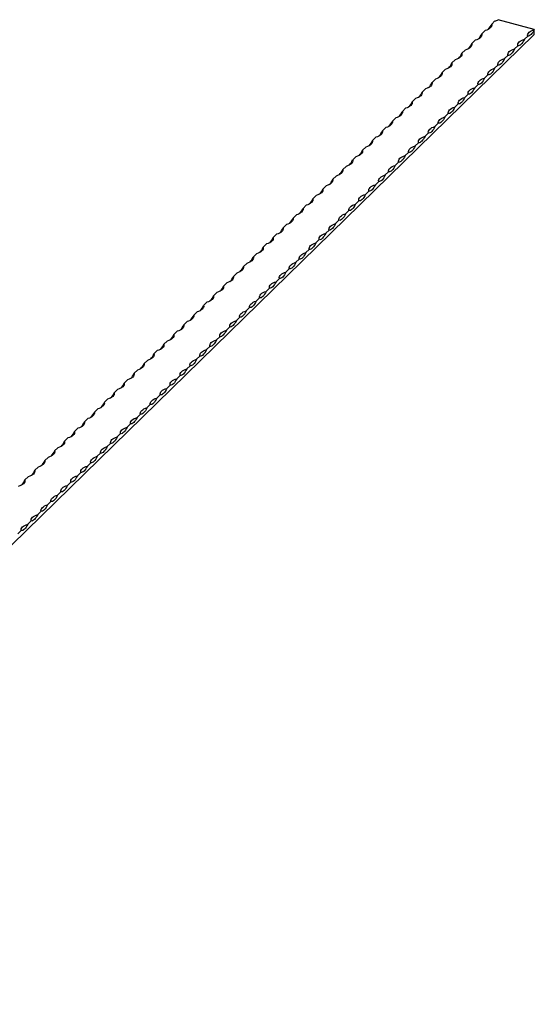
# Model space of a CAD drawing. Units: millimetres. Extents: x 250 to 14600, y 250 to 10250.
# Drawn here: x 11976 to 12702, y 2896 to 4283 of the extents above; entities that cross this region are included whole.
import ezdxf

# ---------------------------------------------------------------- set-up
doc = ezdxf.new("R2010")
doc.units = ezdxf.units.MM
doc.header["$LTSCALE"] = 50

msp = doc.modelspace()

# ---------------------------------------------------------------- linework, layer by layer
at = {"color": 7, "linetype": 'Continuous', "lineweight": 25}
for p, q in [((12646.3, 4281.6), (12641.7, 4277)), ((12701.7, 4269.4), (12650.7, 4283.3)), ((12701.7, 4262.6), (11301.7, 2896.1)), ((12632.3, 4267.9), (12627.7, 4263.4)), ((12692.4, 4260.3), (12687.7, 4255.8)), ((12701.7, 4262.6), (12701.7, 4269.4)), ((12618.3, 4254.3), (12613.7, 4249.7)), ((12678.4, 4246.7), (12673.7, 4242.1)), ((12604.3, 4240.6), (12599.7, 4236)), ((12664.4, 4233), (12659.7, 4228.5)), ((12590.3, 4226.9), (12585.7, 4222.4)), ((12650.4, 4219.3), (12645.7, 4214.8)), ((12576.3, 4213.3), (12571.7, 4208.7)), ((12636.4, 4205.7), (12631.7, 4201.1)), ((12562.3, 4199.6), (12557.7, 4195)), ((12622.4, 4192), (12617.7, 4187.5)), ((12548.3, 4185.9), (12543.7, 4181.4)), ((12608.4, 4178.3), (12603.7, 4173.8)), ((12534.3, 4172.3), (12529.7, 4167.7)), ((12594.4, 4164.7), (12589.7, 4160.1)), ((12520.3, 4158.6), (12515.7, 4154)), ((12580.4, 4151), (12575.7, 4146.5)), ((12506.3, 4144.9), (12501.7, 4140.4)), ((12566.4, 4137.3), (12561.7, 4132.8)), ((12492.3, 4131.3), (12487.7, 4126.7)), ((12552.4, 4123.7), (12547.7, 4119.1)), ((12478.3, 4117.6), (12473.7, 4113.1)), ((12538.4, 4110), (12533.7, 4105.5)), ((12464.3, 4103.9), (12459.7, 4099.4)), ((12524.4, 4096.4), (12519.7, 4091.8)), ((12450.3, 4090.3), (12445.7, 4085.7)), ((12510.4, 4082.7), (12505.7, 4078.1)), ((12436.3, 4076.6), (12431.7, 4072.1)), ((12496.4, 4069), (12491.7, 4064.5)), ((12422.3, 4062.9), (12417.7, 4058.4)), ((12482.4, 4055.4), (12477.7, 4050.8)), ((12408.3, 4049.3), (12403.7, 4044.7)), ((12468.4, 4041.7), (12463.7, 4037.1)), ((12394.3, 4035.6), (12389.7, 4031.1)), ((12454.4, 4028), (12449.7, 4023.5)), ((12380.3, 4022), (12375.7, 4017.4)), ((12440.4, 4014.4), (12435.7, 4009.8)), ((12366.3, 4008.3), (12361.7, 4003.7)), ((12426.4, 4000.7), (12421.7, 3996.1)), ((12352.3, 3994.6), (12347.7, 3990.1)), ((12412.4, 3987), (12407.7, 3982.5)), ((12338.3, 3981), (12333.7, 3976.4)), ((12398.4, 3973.4), (12393.7, 3968.8)), ((12324.3, 3967.3), (12319.7, 3962.7)), ((12384.4, 3959.7), (12379.7, 3955.1)), ((12296.3, 3940), (12291.7, 3935.4)), ((12310.3, 3953.6), (12305.7, 3949.1)), ((12370.4, 3946), (12365.7, 3941.5)), ((12282.3, 3926.3), (12277.7, 3921.7)), ((12356.4, 3932.4), (12351.7, 3927.8)), ((12268.3, 3912.6), (12263.7, 3908.1)), ((12342.4, 3918.7), (12337.7, 3914.2)), ((12254.3, 3899), (12249.7, 3894.4)), ((12328.4, 3905), (12323.7, 3900.5)), ((12240.3, 3885.3), (12235.6, 3880.7)), ((12314.4, 3891.4), (12309.7, 3886.8)), ((12226.3, 3871.6), (12221.6, 3867.1)), ((12300.4, 3877.7), (12295.7, 3873.2)), ((12212.3, 3858), (12207.6, 3853.4)), ((12286.4, 3864), (12281.7, 3859.5)), ((12198.3, 3844.3), (12193.6, 3839.7)), ((12272.4, 3850.4), (12267.7, 3845.8)), ((12184.3, 3830.6), (12179.6, 3826.1)), ((12258.4, 3836.7), (12253.7, 3832.2)), ((12170.3, 3817), (12165.6, 3812.4)), ((12244.4, 3823), (12239.7, 3818.5)), ((12156.3, 3803.3), (12151.6, 3798.8)), ((12230.4, 3809.4), (12225.7, 3804.8)), ((12142.3, 3789.6), (12137.6, 3785.1)), ((12216.4, 3795.7), (12211.7, 3791.2)), ((12128.3, 3776), (12123.6, 3771.4)), ((12202.4, 3782.1), (12197.7, 3777.5)), ((12114.3, 3762.3), (12109.6, 3757.8)), ((12188.4, 3768.4), (12183.7, 3763.8)), ((12100.3, 3748.6), (12095.6, 3744.1)), ((12174.4, 3754.7), (12169.7, 3750.2)), ((12086.3, 3735), (12081.6, 3730.4)), ((12160.4, 3741.1), (12155.7, 3736.5)), ((12072.3, 3721.3), (12067.6, 3716.8)), ((12146.4, 3727.4), (12141.7, 3722.8)), ((12058.3, 3707.7), (12053.6, 3703.1)), ((12132.4, 3713.7), (12127.7, 3709.2)), ((12044.3, 3694), (12039.6, 3689.4)), ((12118.4, 3700.1), (12113.7, 3695.5)), ((12030.3, 3680.3), (12025.6, 3675.8)), ((12104.4, 3686.4), (12099.7, 3681.8)), ((12016.3, 3666.7), (12011.6, 3662.1)), ((12090.4, 3672.7), (12085.7, 3668.2)), ((12002.3, 3653), (11997.6, 3648.4)), ((12076.4, 3659.1), (12071.7, 3654.5)), ((11988.3, 3639.3), (11983.6, 3634.8)), ((12062.4, 3645.4), (12057.7, 3640.8)), ((12048.4, 3631.7), (12043.7, 3627.2)), ((12034.4, 3618.1), (12029.7, 3613.5)), ((12020.4, 3604.4), (12015.7, 3599.8)), ((12006.4, 3590.7), (12001.7, 3586.2)), ((11992.4, 3577.1), (11987.7, 3572.5)), ((11978.4, 3563.4), (11973.7, 3558.9))]:
    msp.add_line(p, q, dxfattribs=at)
at = {"color": 7, "linetype": 'Continuous', "lineweight": 25, "flags": 128}
for points in [[(12641.7, 4277), (12641.7, 4275.7), (12641.4, 4274.3), (12640.7, 4273), (12639.7, 4271.8), (12638.3, 4270.6), (12636.5, 4269.6), (12634.6, 4268.7), (12632.3, 4267.9)], [(12627.7, 4263.4), (12627.7, 4262), (12627.4, 4260.7), (12626.7, 4259.3), (12625.7, 4258.1), (12624.3, 4256.9), (12622.5, 4255.9), (12620.6, 4255), (12618.3, 4254.3)], [(12692.4, 4260.3), (12692.3, 4261.7), (12692.7, 4263.1), (12693.4, 4264.4), (12694.4, 4265.6), (12695.8, 4266.8), (12697.5, 4267.8), (12699.5, 4268.7), (12701.7, 4269.4)], [(12701.7, 4269.4), (12700.7, 4267.3), (12699.5, 4265.4), (12698.3, 4263.7), (12697.1, 4262.3), (12695.8, 4261.3), (12694.6, 4260.6), (12693.5, 4260.3), (12692.4, 4260.3)], [(12613.7, 4249.7), (12613.7, 4248.3), (12613.4, 4247), (12612.7, 4245.7), (12611.7, 4244.4), (12610.3, 4243.3), (12608.5, 4242.2), (12606.6, 4241.3), (12604.3, 4240.6)], [(12678.4, 4246.7), (12678.3, 4248), (12678.7, 4249.4), (12679.4, 4250.7), (12680.4, 4251.9), (12681.8, 4253.1), (12683.5, 4254.1), (12685.5, 4255), (12687.7, 4255.8)], [(12687.7, 4255.8), (12686.7, 4253.6), (12685.5, 4251.7), (12684.3, 4250), (12683.1, 4248.7), (12681.8, 4247.6), (12680.6, 4246.9), (12679.5, 4246.6), (12678.4, 4246.7)], [(12599.7, 4236), (12599.7, 4234.7), (12599.4, 4233.3), (12598.7, 4232), (12597.7, 4230.8), (12596.3, 4229.6), (12594.5, 4228.6), (12592.6, 4227.7), (12590.3, 4226.9)], [(12664.4, 4233), (12664.3, 4234.4), (12664.7, 4235.7), (12665.4, 4237), (12666.4, 4238.3), (12667.8, 4239.4), (12669.5, 4240.5), (12671.5, 4241.4), (12673.7, 4242.1)], [(12673.7, 4242.1), (12672.7, 4240), (12671.5, 4238), (12670.3, 4236.4), (12669.1, 4235), (12667.8, 4234), (12666.6, 4233.3), (12665.5, 4233), (12664.4, 4233)], [(12585.7, 4222.4), (12585.7, 4221), (12585.4, 4219.7), (12584.7, 4218.3), (12583.7, 4217.1), (12582.3, 4215.9), (12580.5, 4214.9), (12578.6, 4214), (12576.3, 4213.3)], [(12650.4, 4219.3), (12650.3, 4220.7), (12650.7, 4222.1), (12651.4, 4223.4), (12652.4, 4224.6), (12653.8, 4225.8), (12655.5, 4226.8), (12657.5, 4227.7), (12659.7, 4228.5)], [(12659.7, 4228.5), (12658.7, 4226.3), (12657.5, 4224.4), (12656.3, 4222.7), (12655.1, 4221.3), (12653.8, 4220.3), (12652.6, 4219.6), (12651.5, 4219.3), (12650.4, 4219.3)], [(12571.7, 4208.7), (12571.7, 4207.3), (12571.4, 4206), (12570.7, 4204.7), (12569.7, 4203.4), (12568.3, 4202.3), (12566.5, 4201.2), (12564.6, 4200.3), (12562.3, 4199.6)], [(12636.4, 4205.7), (12636.3, 4207), (12636.7, 4208.4), (12637.4, 4209.7), (12638.4, 4211), (12639.8, 4212.1), (12641.5, 4213.1), (12643.5, 4214), (12645.7, 4214.8)], [(12645.7, 4214.8), (12644.7, 4212.6), (12643.5, 4210.7), (12642.3, 4209), (12641.1, 4207.7), (12639.8, 4206.6), (12638.6, 4205.9), (12637.5, 4205.6), (12636.4, 4205.7)], [(12557.7, 4195), (12557.7, 4193.7), (12557.4, 4192.3), (12556.7, 4191), (12555.7, 4189.8), (12554.3, 4188.6), (12552.5, 4187.6), (12550.6, 4186.7), (12548.3, 4185.9)], [(12622.4, 4192), (12622.3, 4193.4), (12622.7, 4194.7), (12623.4, 4196), (12624.4, 4197.3), (12625.8, 4198.4), (12627.5, 4199.5), (12629.5, 4200.4), (12631.7, 4201.1)], [(12631.7, 4201.1), (12630.7, 4199), (12629.5, 4197), (12628.3, 4195.4), (12627.1, 4194), (12625.8, 4193), (12624.6, 4192.3), (12623.5, 4192), (12622.4, 4192)], [(12543.7, 4181.4), (12543.7, 4180), (12543.4, 4178.7), (12542.7, 4177.4), (12541.7, 4176.1), (12540.3, 4174.9), (12538.5, 4173.9), (12536.6, 4173), (12534.3, 4172.3)], [(12608.4, 4178.3), (12608.3, 4179.7), (12608.7, 4181.1), (12609.4, 4182.4), (12610.4, 4183.6), (12611.8, 4184.8), (12613.5, 4185.8), (12615.5, 4186.7), (12617.7, 4187.5)], [(12617.7, 4187.5), (12616.7, 4185.3), (12615.5, 4183.4), (12614.3, 4181.7), (12613.1, 4180.3), (12611.8, 4179.3), (12610.6, 4178.6), (12609.5, 4178.3), (12608.4, 4178.3)], [(12529.7, 4167.7), (12529.7, 4166.4), (12529.4, 4165), (12528.7, 4163.7), (12527.7, 4162.4), (12526.3, 4161.3), (12524.5, 4160.2), (12522.6, 4159.3), (12520.3, 4158.6)], [(12594.4, 4164.7), (12594.3, 4166), (12594.7, 4167.4), (12595.4, 4168.7), (12596.4, 4170), (12597.8, 4171.1), (12599.5, 4172.2), (12601.5, 4173), (12603.7, 4173.8)], [(12603.7, 4173.8), (12602.7, 4171.6), (12601.5, 4169.7), (12600.3, 4168), (12599.1, 4166.7), (12597.8, 4165.6), (12596.6, 4164.9), (12595.5, 4164.6), (12594.4, 4164.7)], [(12515.7, 4154), (12515.7, 4152.7), (12515.4, 4151.3), (12514.7, 4150), (12513.7, 4148.8), (12512.3, 4147.6), (12510.5, 4146.6), (12508.6, 4145.7), (12506.3, 4144.9)], [(12580.4, 4151), (12580.3, 4152.4), (12580.7, 4153.7), (12581.4, 4155), (12582.4, 4156.3), (12583.8, 4157.4), (12585.5, 4158.5), (12587.5, 4159.4), (12589.7, 4160.1)], [(12589.7, 4160.1), (12588.7, 4158), (12587.5, 4156), (12586.3, 4154.4), (12585.1, 4153), (12583.8, 4152), (12582.6, 4151.3), (12581.5, 4151), (12580.4, 4151)], [(12501.7, 4140.4), (12501.7, 4139), (12501.4, 4137.7), (12500.7, 4136.4), (12499.7, 4135.1), (12498.3, 4134), (12496.5, 4132.9), (12494.6, 4132), (12492.3, 4131.3)], [(12566.4, 4137.3), (12566.3, 4138.7), (12566.7, 4140.1), (12567.4, 4141.4), (12568.4, 4142.6), (12569.8, 4143.8), (12571.5, 4144.8), (12573.5, 4145.7), (12575.7, 4146.5)], [(12575.7, 4146.5), (12574.7, 4144.3), (12573.5, 4142.4), (12572.3, 4140.7), (12571.1, 4139.3), (12569.8, 4138.3), (12568.6, 4137.6), (12567.5, 4137.3), (12566.4, 4137.3)], [(12487.7, 4126.7), (12487.7, 4125.4), (12487.4, 4124), (12486.7, 4122.7), (12485.7, 4121.4), (12484.2, 4120.3), (12482.5, 4119.2), (12480.6, 4118.3), (12478.3, 4117.6)], [(12552.4, 4123.7), (12552.3, 4125), (12552.7, 4126.4), (12553.4, 4127.7), (12554.4, 4129), (12555.8, 4130.1), (12557.5, 4131.2), (12559.5, 4132.1), (12561.7, 4132.8)], [(12561.7, 4132.8), (12560.7, 4130.6), (12559.5, 4128.7), (12558.3, 4127), (12557.1, 4125.7), (12555.8, 4124.6), (12554.6, 4123.9), (12553.5, 4123.6), (12552.4, 4123.7)], [(12473.7, 4113.1), (12473.7, 4111.7), (12473.4, 4110.3), (12472.7, 4109), (12471.7, 4107.8), (12470.2, 4106.6), (12468.5, 4105.6), (12466.5, 4104.7), (12464.3, 4103.9)], [(12538.4, 4110), (12538.3, 4111.4), (12538.7, 4112.7), (12539.3, 4114), (12540.4, 4115.3), (12541.8, 4116.5), (12543.5, 4117.5), (12545.5, 4118.4), (12547.7, 4119.1)], [(12547.7, 4119.1), (12546.7, 4117), (12545.5, 4115), (12544.3, 4113.4), (12543.1, 4112), (12541.8, 4111), (12540.6, 4110.3), (12539.5, 4110), (12538.4, 4110)], [(12459.7, 4099.4), (12459.7, 4098), (12459.4, 4096.7), (12458.7, 4095.4), (12457.6, 4094.1), (12456.2, 4093), (12454.5, 4091.9), (12452.5, 4091), (12450.3, 4090.3)], [(12524.4, 4096.4), (12524.3, 4097.7), (12524.7, 4099.1), (12525.3, 4100.4), (12526.4, 4101.6), (12527.8, 4102.8), (12529.5, 4103.8), (12531.5, 4104.7), (12533.7, 4105.5)], [(12533.7, 4105.5), (12532.7, 4103.3), (12531.5, 4101.4), (12530.3, 4099.7), (12529.1, 4098.3), (12527.8, 4097.3), (12526.6, 4096.6), (12525.5, 4096.3), (12524.4, 4096.4)], [(12445.7, 4085.7), (12445.7, 4084.4), (12445.4, 4083), (12444.7, 4081.7), (12443.6, 4080.4), (12442.2, 4079.3), (12440.5, 4078.3), (12438.5, 4077.4), (12436.3, 4076.6)], [(12510.4, 4082.7), (12510.3, 4084.1), (12510.6, 4085.4), (12511.3, 4086.7), (12512.4, 4088), (12513.8, 4089.1), (12515.5, 4090.2), (12517.5, 4091.1), (12519.7, 4091.8)], [(12519.7, 4091.8), (12518.7, 4089.6), (12517.5, 4087.7), (12516.3, 4086), (12515.1, 4084.7), (12513.8, 4083.6), (12512.6, 4083), (12511.5, 4082.6), (12510.4, 4082.7)], [(12431.7, 4072.1), (12431.7, 4070.7), (12431.4, 4069.3), (12430.7, 4068), (12429.6, 4066.8), (12428.2, 4065.6), (12426.5, 4064.6), (12424.5, 4063.7), (12422.3, 4062.9)], [(12496.4, 4069), (12496.3, 4070.4), (12496.6, 4071.7), (12497.3, 4073.1), (12498.4, 4074.3), (12499.8, 4075.5), (12501.5, 4076.5), (12503.5, 4077.4), (12505.7, 4078.1)], [(12505.7, 4078.1), (12504.7, 4076), (12503.5, 4074), (12502.3, 4072.4), (12501.1, 4071), (12499.8, 4070), (12498.6, 4069.3), (12497.5, 4069), (12496.4, 4069)], [(12417.7, 4058.4), (12417.7, 4057), (12417.4, 4055.7), (12416.7, 4054.4), (12415.6, 4053.1), (12414.2, 4052), (12412.5, 4050.9), (12410.5, 4050), (12408.3, 4049.3)], [(12468.4, 4041.7), (12468.3, 4043.1), (12468.6, 4044.4), (12469.3, 4045.7), (12470.4, 4047), (12471.8, 4048.1), (12473.5, 4049.2), (12475.5, 4050.1), (12477.7, 4050.8)], [(12477.7, 4050.8), (12476.6, 4048.6), (12475.5, 4046.7), (12474.3, 4045), (12473.1, 4043.7), (12471.8, 4042.6), (12470.6, 4042), (12469.5, 4041.6), (12468.4, 4041.7)], [(12482.4, 4055.4), (12482.3, 4056.7), (12482.6, 4058.1), (12483.3, 4059.4), (12484.4, 4060.6), (12485.8, 4061.8), (12487.5, 4062.8), (12489.5, 4063.7), (12491.7, 4064.5)], [(12491.7, 4064.5), (12490.6, 4062.3), (12489.5, 4060.4), (12488.3, 4058.7), (12487.1, 4057.3), (12485.8, 4056.3), (12484.6, 4055.6), (12483.5, 4055.3), (12482.4, 4055.4)], [(12403.7, 4044.7), (12403.7, 4043.4), (12403.4, 4042), (12402.7, 4040.7), (12401.6, 4039.5), (12400.2, 4038.3), (12398.5, 4037.3), (12396.5, 4036.4), (12394.3, 4035.6)], [(12454.4, 4028), (12454.3, 4029.4), (12454.6, 4030.7), (12455.3, 4032.1), (12456.4, 4033.3), (12457.8, 4034.5), (12459.5, 4035.5), (12461.5, 4036.4), (12463.7, 4037.1)], [(12463.7, 4037.1), (12462.6, 4035), (12461.5, 4033), (12460.3, 4031.4), (12459.1, 4030), (12457.8, 4029), (12456.6, 4028.3), (12455.5, 4028), (12454.4, 4028)], [(12389.7, 4031.1), (12389.7, 4029.7), (12389.4, 4028.3), (12388.7, 4027), (12387.6, 4025.8), (12386.2, 4024.6), (12384.5, 4023.6), (12382.5, 4022.7), (12380.3, 4022)], [(12440.4, 4014.4), (12440.3, 4015.7), (12440.6, 4017.1), (12441.3, 4018.4), (12442.4, 4019.6), (12443.8, 4020.8), (12445.5, 4021.8), (12447.5, 4022.7), (12449.7, 4023.5)], [(12449.7, 4023.5), (12448.6, 4021.3), (12447.5, 4019.4), (12446.3, 4017.7), (12445.1, 4016.3), (12443.8, 4015.3), (12442.6, 4014.6), (12441.5, 4014.3), (12440.4, 4014.4)], [(12375.7, 4017.4), (12375.7, 4016), (12375.4, 4014.7), (12374.7, 4013.4), (12373.6, 4012.1), (12372.2, 4011), (12370.5, 4009.9), (12368.5, 4009), (12366.3, 4008.3)], [(12426.4, 4000.7), (12426.3, 4002.1), (12426.6, 4003.4), (12427.3, 4004.7), (12428.4, 4006), (12429.8, 4007.1), (12431.5, 4008.2), (12433.5, 4009.1), (12435.7, 4009.8)], [(12435.7, 4009.8), (12434.6, 4007.6), (12433.5, 4005.7), (12432.3, 4004), (12431.1, 4002.7), (12429.8, 4001.6), (12428.6, 4001), (12427.5, 4000.6), (12426.4, 4000.7)], [(12361.7, 4003.7), (12361.7, 4002.4), (12361.4, 4001), (12360.7, 3999.7), (12359.6, 3998.5), (12358.2, 3997.3), (12356.5, 3996.3), (12354.5, 3995.4), (12352.3, 3994.6)], [(12412.4, 3987), (12412.3, 3988.4), (12412.6, 3989.7), (12413.3, 3991.1), (12414.4, 3992.3), (12415.8, 3993.5), (12417.5, 3994.5), (12419.5, 3995.4), (12421.7, 3996.1)], [(12421.7, 3996.1), (12420.6, 3994), (12419.5, 3992.1), (12418.3, 3990.4), (12417.1, 3989), (12415.8, 3988), (12414.6, 3987.3), (12413.5, 3987), (12412.4, 3987)], [(12347.7, 3990.1), (12347.7, 3988.7), (12347.4, 3987.4), (12346.7, 3986), (12345.6, 3984.8), (12344.2, 3983.6), (12342.5, 3982.6), (12340.5, 3981.7), (12338.3, 3981)], [(12398.4, 3973.4), (12398.3, 3974.7), (12398.6, 3976.1), (12399.3, 3977.4), (12400.4, 3978.6), (12401.8, 3979.8), (12403.5, 3980.8), (12405.5, 3981.7), (12407.7, 3982.5)], [(12407.7, 3982.5), (12406.6, 3980.3), (12405.5, 3978.4), (12404.3, 3976.7), (12403.1, 3975.4), (12401.8, 3974.3), (12400.6, 3973.6), (12399.5, 3973.3), (12398.4, 3973.4)], [(12333.7, 3976.4), (12333.7, 3975), (12333.4, 3973.7), (12332.7, 3972.4), (12331.6, 3971.1), (12330.2, 3970), (12328.5, 3968.9), (12326.5, 3968), (12324.3, 3967.3)], [(12384.4, 3959.7), (12384.3, 3961.1), (12384.6, 3962.4), (12385.3, 3963.7), (12386.4, 3965), (12387.8, 3966.1), (12389.5, 3967.2), (12391.5, 3968.1), (12393.7, 3968.8)], [(12393.7, 3968.8), (12392.6, 3966.7), (12391.5, 3964.7), (12390.3, 3963.1), (12389.1, 3961.7), (12387.8, 3960.6), (12386.6, 3960), (12385.5, 3959.6), (12384.4, 3959.7)], [(12319.7, 3962.7), (12319.7, 3961.4), (12319.4, 3960), (12318.7, 3958.7), (12317.6, 3957.5), (12316.2, 3956.3), (12314.5, 3955.3), (12312.5, 3954.4), (12310.3, 3953.6)], [(12370.4, 3946), (12370.3, 3947.4), (12370.6, 3948.8), (12371.3, 3950.1), (12372.4, 3951.3), (12373.8, 3952.5), (12375.5, 3953.5), (12377.5, 3954.4), (12379.7, 3955.1)], [(12379.7, 3955.1), (12378.6, 3953), (12377.5, 3951.1), (12376.3, 3949.4), (12375.1, 3948), (12373.8, 3947), (12372.6, 3946.3), (12371.5, 3946), (12370.4, 3946)], [(12305.7, 3949.1), (12305.7, 3947.7), (12305.4, 3946.4), (12304.7, 3945), (12303.6, 3943.8), (12302.2, 3942.6), (12300.5, 3941.6), (12298.5, 3940.7), (12296.3, 3940)], [(12356.4, 3932.4), (12356.3, 3933.7), (12356.6, 3935.1), (12357.3, 3936.4), (12358.4, 3937.6), (12359.8, 3938.8), (12361.5, 3939.8), (12363.5, 3940.7), (12365.7, 3941.5)], [(12365.7, 3941.5), (12364.6, 3939.3), (12363.5, 3937.4), (12362.3, 3935.7), (12361.1, 3934.4), (12359.8, 3933.3), (12358.6, 3932.6), (12357.5, 3932.3), (12356.4, 3932.4)], [(12291.7, 3935.4), (12291.7, 3934), (12291.4, 3932.7), (12290.7, 3931.4), (12289.6, 3930.1), (12288.2, 3929), (12286.5, 3927.9), (12284.5, 3927), (12282.3, 3926.3)], [(12342.4, 3918.7), (12342.3, 3920.1), (12342.6, 3921.4), (12343.3, 3922.7), (12344.4, 3924), (12345.8, 3925.1), (12347.5, 3926.2), (12349.5, 3927.1), (12351.7, 3927.8)], [(12351.7, 3927.8), (12350.6, 3925.7), (12349.5, 3923.7), (12348.3, 3922.1), (12347.1, 3920.7), (12345.8, 3919.7), (12344.6, 3919), (12343.5, 3918.7), (12342.4, 3918.7)], [(12277.7, 3921.7), (12277.7, 3920.4), (12277.4, 3919), (12276.7, 3917.7), (12275.6, 3916.5), (12274.2, 3915.3), (12272.5, 3914.3), (12270.5, 3913.4), (12268.3, 3912.6)], [(12328.4, 3905), (12328.3, 3906.4), (12328.6, 3907.8), (12329.3, 3909.1), (12330.4, 3910.3), (12331.8, 3911.5), (12333.5, 3912.5), (12335.5, 3913.4), (12337.7, 3914.2)], [(12337.7, 3914.2), (12336.6, 3912), (12335.5, 3910.1), (12334.3, 3908.4), (12333.1, 3907), (12331.8, 3906), (12330.6, 3905.3), (12329.5, 3905), (12328.4, 3905)], [(12263.7, 3908.1), (12263.7, 3906.7), (12263.4, 3905.4), (12262.7, 3904), (12261.6, 3902.8), (12260.2, 3901.6), (12258.5, 3900.6), (12256.5, 3899.7), (12254.3, 3899)], [(12314.4, 3891.4), (12314.3, 3892.7), (12314.6, 3894.1), (12315.3, 3895.4), (12316.4, 3896.7), (12317.8, 3897.8), (12319.5, 3898.8), (12321.5, 3899.7), (12323.7, 3900.5)], [(12323.7, 3900.5), (12322.6, 3898.3), (12321.5, 3896.4), (12320.3, 3894.7), (12319, 3893.4), (12317.8, 3892.3), (12316.6, 3891.6), (12315.5, 3891.3), (12314.4, 3891.4)], [(12249.7, 3894.4), (12249.7, 3893), (12249.4, 3891.7), (12248.7, 3890.4), (12247.6, 3889.1), (12246.2, 3888), (12244.5, 3886.9), (12242.5, 3886), (12240.3, 3885.3)], [(12300.4, 3877.7), (12300.3, 3879.1), (12300.6, 3880.4), (12301.3, 3881.7), (12302.4, 3883), (12303.8, 3884.1), (12305.5, 3885.2), (12307.5, 3886.1), (12309.7, 3886.8)], [(12309.7, 3886.8), (12308.6, 3884.7), (12307.5, 3882.7), (12306.3, 3881.1), (12305, 3879.7), (12303.8, 3878.7), (12302.6, 3878), (12301.5, 3877.7), (12300.4, 3877.7)], [(12235.6, 3880.7), (12235.7, 3879.4), (12235.4, 3878), (12234.7, 3876.7), (12233.6, 3875.5), (12232.2, 3874.3), (12230.5, 3873.3), (12228.5, 3872.4), (12226.3, 3871.6)], [(12286.4, 3864), (12286.3, 3865.4), (12286.6, 3866.8), (12287.3, 3868.1), (12288.4, 3869.3), (12289.8, 3870.5), (12291.5, 3871.5), (12293.5, 3872.4), (12295.7, 3873.2)], [(12295.7, 3873.2), (12294.6, 3871), (12293.5, 3869.1), (12292.3, 3867.4), (12291, 3866), (12289.8, 3865), (12288.6, 3864.3), (12287.5, 3864), (12286.4, 3864)], [(12221.6, 3867.1), (12221.7, 3865.7), (12221.4, 3864.4), (12220.7, 3863.1), (12219.6, 3861.8), (12218.2, 3860.6), (12216.5, 3859.6), (12214.5, 3858.7), (12212.3, 3858)], [(12272.4, 3850.4), (12272.3, 3851.7), (12272.6, 3853.1), (12273.3, 3854.4), (12274.4, 3855.7), (12275.8, 3856.8), (12277.5, 3857.8), (12279.5, 3858.7), (12281.7, 3859.5)], [(12281.7, 3859.5), (12280.6, 3857.3), (12279.5, 3855.4), (12278.3, 3853.7), (12277, 3852.4), (12275.8, 3851.3), (12274.6, 3850.6), (12273.5, 3850.3), (12272.4, 3850.4)], [(12207.6, 3853.4), (12207.7, 3852.1), (12207.4, 3850.7), (12206.7, 3849.4), (12205.6, 3848.1), (12204.2, 3847), (12202.5, 3845.9), (12200.5, 3845), (12198.3, 3844.3)], [(12258.4, 3836.7), (12258.3, 3838.1), (12258.6, 3839.4), (12259.3, 3840.7), (12260.4, 3842), (12261.8, 3843.1), (12263.5, 3844.2), (12265.5, 3845.1), (12267.7, 3845.8)], [(12267.7, 3845.8), (12266.6, 3843.7), (12265.5, 3841.7), (12264.3, 3840.1), (12263, 3838.7), (12261.8, 3837.7), (12260.6, 3837), (12259.5, 3836.7), (12258.4, 3836.7)], [(12193.6, 3839.7), (12193.7, 3838.4), (12193.4, 3837), (12192.7, 3835.7), (12191.6, 3834.5), (12190.2, 3833.3), (12188.5, 3832.3), (12186.5, 3831.4), (12184.3, 3830.6)], [(12244.4, 3823), (12244.3, 3824.4), (12244.6, 3825.8), (12245.3, 3827.1), (12246.4, 3828.3), (12247.8, 3829.5), (12249.5, 3830.5), (12251.5, 3831.4), (12253.7, 3832.2)], [(12253.7, 3832.2), (12252.6, 3830), (12251.5, 3828.1), (12250.3, 3826.4), (12249, 3825), (12247.8, 3824), (12246.6, 3823.3), (12245.5, 3823), (12244.4, 3823)], [(12179.6, 3826.1), (12179.7, 3824.7), (12179.4, 3823.4), (12178.7, 3822.1), (12177.6, 3820.8), (12176.2, 3819.7), (12174.5, 3818.6), (12172.5, 3817.7), (12170.3, 3817)], [(12230.4, 3809.4), (12230.3, 3810.7), (12230.6, 3812.1), (12231.3, 3813.4), (12232.4, 3814.7), (12233.8, 3815.8), (12235.5, 3816.9), (12237.5, 3817.8), (12239.7, 3818.5)], [(12239.7, 3818.5), (12238.6, 3816.3), (12237.5, 3814.4), (12236.3, 3812.7), (12235, 3811.4), (12233.8, 3810.3), (12232.6, 3809.6), (12231.5, 3809.3), (12230.4, 3809.4)], [(12165.6, 3812.4), (12165.7, 3811.1), (12165.4, 3809.7), (12164.7, 3808.4), (12163.6, 3807.1), (12162.2, 3806), (12160.5, 3804.9), (12158.5, 3804), (12156.3, 3803.3)], [(12216.4, 3795.7), (12216.3, 3797.1), (12216.6, 3798.4), (12217.3, 3799.7), (12218.4, 3801), (12219.8, 3802.1), (12221.5, 3803.2), (12223.5, 3804.1), (12225.7, 3804.8)], [(12225.7, 3804.8), (12224.6, 3802.7), (12223.5, 3800.7), (12222.3, 3799.1), (12221, 3797.7), (12219.8, 3796.7), (12218.6, 3796), (12217.5, 3795.7), (12216.4, 3795.7)], [(12151.6, 3798.8), (12151.7, 3797.4), (12151.4, 3796), (12150.7, 3794.7), (12149.6, 3793.5), (12148.2, 3792.3), (12146.5, 3791.3), (12144.5, 3790.4), (12142.3, 3789.6)], [(12202.4, 3782.1), (12202.3, 3783.4), (12202.6, 3784.8), (12203.3, 3786.1), (12204.4, 3787.3), (12205.8, 3788.5), (12207.5, 3789.5), (12209.5, 3790.4), (12211.7, 3791.2)], [(12211.7, 3791.2), (12210.6, 3789), (12209.5, 3787.1), (12208.3, 3785.4), (12207, 3784), (12205.8, 3783), (12204.6, 3782.3), (12203.5, 3782), (12202.4, 3782.1)], [(12137.6, 3785.1), (12137.7, 3783.7), (12137.4, 3782.4), (12136.7, 3781.1), (12135.6, 3779.8), (12134.2, 3778.7), (12132.5, 3777.6), (12130.5, 3776.7), (12128.3, 3776)], [(12188.4, 3768.4), (12188.3, 3769.7), (12188.6, 3771.1), (12189.3, 3772.4), (12190.4, 3773.7), (12191.8, 3774.8), (12193.5, 3775.9), (12195.5, 3776.8), (12197.7, 3777.5)], [(12197.7, 3777.5), (12196.6, 3775.3), (12195.5, 3773.4), (12194.3, 3771.7), (12193, 3770.4), (12191.8, 3769.3), (12190.6, 3768.7), (12189.5, 3768.3), (12188.4, 3768.4)], [(12123.6, 3771.4), (12123.7, 3770.1), (12123.4, 3768.7), (12122.7, 3767.4), (12121.6, 3766.1), (12120.2, 3765), (12118.5, 3764), (12116.5, 3763.1), (12114.3, 3762.3)], [(12174.4, 3754.7), (12174.3, 3756.1), (12174.6, 3757.4), (12175.3, 3758.8), (12176.4, 3760), (12177.8, 3761.2), (12179.5, 3762.2), (12181.5, 3763.1), (12183.7, 3763.8)], [(12183.7, 3763.8), (12182.6, 3761.7), (12181.5, 3759.7), (12180.3, 3758.1), (12179, 3756.7), (12177.8, 3755.7), (12176.6, 3755), (12175.5, 3754.7), (12174.4, 3754.7)], [(12109.6, 3757.8), (12109.7, 3756.4), (12109.4, 3755), (12108.7, 3753.7), (12107.6, 3752.5), (12106.2, 3751.3), (12104.5, 3750.3), (12102.5, 3749.4), (12100.3, 3748.6)], [(12160.4, 3741.1), (12160.3, 3742.4), (12160.6, 3743.8), (12161.3, 3745.1), (12162.4, 3746.3), (12163.8, 3747.5), (12165.5, 3748.5), (12167.5, 3749.4), (12169.7, 3750.2)], [(12169.7, 3750.2), (12168.6, 3748), (12167.5, 3746.1), (12166.3, 3744.4), (12165, 3743), (12163.8, 3742), (12162.6, 3741.3), (12161.5, 3741), (12160.4, 3741.1)], [(12095.6, 3744.1), (12095.7, 3742.7), (12095.4, 3741.4), (12094.7, 3740.1), (12093.6, 3738.8), (12092.2, 3737.7), (12090.5, 3736.6), (12088.5, 3735.7), (12086.3, 3735)], [(12146.4, 3727.4), (12146.3, 3728.8), (12146.6, 3730.1), (12147.3, 3731.4), (12148.4, 3732.7), (12149.8, 3733.8), (12151.5, 3734.9), (12153.5, 3735.8), (12155.7, 3736.5)], [(12155.7, 3736.5), (12154.6, 3734.3), (12153.5, 3732.4), (12152.3, 3730.7), (12151, 3729.4), (12149.8, 3728.3), (12148.6, 3727.7), (12147.4, 3727.3), (12146.4, 3727.4)], [(12081.6, 3730.4), (12081.7, 3729.1), (12081.4, 3727.7), (12080.7, 3726.4), (12079.6, 3725.1), (12078.2, 3724), (12076.5, 3723), (12074.5, 3722.1), (12072.3, 3721.3)], [(12132.4, 3713.7), (12132.3, 3715.1), (12132.6, 3716.4), (12133.3, 3717.8), (12134.4, 3719), (12135.8, 3720.2), (12137.5, 3721.2), (12139.5, 3722.1), (12141.7, 3722.8)], [(12141.7, 3722.8), (12140.6, 3720.7), (12139.5, 3718.7), (12138.3, 3717.1), (12137, 3715.7), (12135.8, 3714.7), (12134.6, 3714), (12133.4, 3713.7), (12132.4, 3713.7)], [(12067.6, 3716.8), (12067.7, 3715.4), (12067.4, 3714), (12066.7, 3712.7), (12065.6, 3711.5), (12064.2, 3710.3), (12062.5, 3709.3), (12060.5, 3708.4), (12058.3, 3707.7)], [(12118.4, 3700.1), (12118.3, 3701.4), (12118.6, 3702.8), (12119.3, 3704.1), (12120.4, 3705.3), (12121.8, 3706.5), (12123.5, 3707.5), (12125.5, 3708.4), (12127.7, 3709.2)], [(12127.7, 3709.2), (12126.6, 3707), (12125.5, 3705.1), (12124.3, 3703.4), (12123, 3702), (12121.8, 3701), (12120.6, 3700.3), (12119.4, 3700), (12118.4, 3700.1)], [(12053.6, 3703.1), (12053.7, 3701.7), (12053.4, 3700.4), (12052.7, 3699.1), (12051.6, 3697.8), (12050.2, 3696.7), (12048.5, 3695.6), (12046.5, 3694.7), (12044.3, 3694)], [(12104.4, 3686.4), (12104.3, 3687.8), (12104.6, 3689.1), (12105.3, 3690.4), (12106.4, 3691.7), (12107.8, 3692.8), (12109.5, 3693.9), (12111.5, 3694.8), (12113.7, 3695.5)], [(12113.7, 3695.5), (12112.6, 3693.3), (12111.5, 3691.4), (12110.3, 3689.7), (12109, 3688.4), (12107.8, 3687.3), (12106.6, 3686.7), (12105.4, 3686.3), (12104.4, 3686.4)], [(12039.6, 3689.4), (12039.7, 3688.1), (12039.4, 3686.7), (12038.7, 3685.4), (12037.6, 3684.2), (12036.2, 3683), (12034.5, 3682), (12032.5, 3681.1), (12030.3, 3680.3)], [(12090.4, 3672.7), (12090.3, 3674.1), (12090.6, 3675.4), (12091.3, 3676.8), (12092.4, 3678), (12093.8, 3679.2), (12095.5, 3680.2), (12097.5, 3681.1), (12099.7, 3681.8)], [(12099.7, 3681.8), (12098.6, 3679.7), (12097.5, 3677.7), (12096.3, 3676.1), (12095, 3674.7), (12093.8, 3673.7), (12092.6, 3673), (12091.4, 3672.7), (12090.4, 3672.7)], [(12025.6, 3675.8), (12025.7, 3674.4), (12025.4, 3673.1), (12024.7, 3671.7), (12023.6, 3670.5), (12022.2, 3669.3), (12020.5, 3668.3), (12018.5, 3667.4), (12016.3, 3666.7)], [(12076.4, 3659.1), (12076.3, 3660.4), (12076.6, 3661.8), (12077.3, 3663.1), (12078.4, 3664.3), (12079.8, 3665.5), (12081.5, 3666.5), (12083.5, 3667.4), (12085.7, 3668.2)], [(12085.7, 3668.2), (12084.6, 3666), (12083.5, 3664.1), (12082.3, 3662.4), (12081, 3661), (12079.8, 3660), (12078.6, 3659.3), (12077.4, 3659), (12076.4, 3659.1)], [(12011.6, 3662.1), (12011.7, 3660.7), (12011.4, 3659.4), (12010.7, 3658.1), (12009.6, 3656.8), (12008.2, 3655.7), (12006.5, 3654.6), (12004.5, 3653.7), (12002.3, 3653)], [(12062.4, 3645.4), (12062.3, 3646.8), (12062.6, 3648.1), (12063.3, 3649.4), (12064.4, 3650.7), (12065.8, 3651.8), (12067.5, 3652.9), (12069.5, 3653.8), (12071.7, 3654.5)], [(12071.7, 3654.5), (12070.6, 3652.4), (12069.5, 3650.4), (12068.3, 3648.8), (12067, 3647.4), (12065.8, 3646.3), (12064.6, 3645.7), (12063.4, 3645.3), (12062.4, 3645.4)], [(11983.6, 3634.8), (11983.7, 3633.4), (11983.4, 3632.1), (11982.7, 3630.7), (11981.6, 3629.5), (11980.2, 3628.3), (11978.5, 3627.3), (11976.5, 3626.4), (11974.3, 3625.7)], [(11997.6, 3648.4), (11997.7, 3647.1), (11997.4, 3645.7), (11996.7, 3644.4), (11995.6, 3643.2), (11994.2, 3642), (11992.5, 3641), (11990.5, 3640.1), (11988.3, 3639.3)], [(12048.4, 3631.7), (12048.3, 3633.1), (12048.6, 3634.4), (12049.3, 3635.8), (12050.4, 3637), (12051.8, 3638.2), (12053.5, 3639.2), (12055.5, 3640.1), (12057.7, 3640.8)], [(12057.7, 3640.8), (12056.6, 3638.7), (12055.5, 3636.8), (12054.3, 3635.1), (12053, 3633.7), (12051.8, 3632.7), (12050.6, 3632), (12049.4, 3631.7), (12048.4, 3631.7)], [(12034.4, 3618.1), (12034.3, 3619.4), (12034.6, 3620.8), (12035.3, 3622.1), (12036.4, 3623.3), (12037.8, 3624.5), (12039.5, 3625.5), (12041.5, 3626.4), (12043.7, 3627.2)], [(12043.7, 3627.2), (12042.6, 3625), (12041.5, 3623.1), (12040.3, 3621.4), (12039, 3620.1), (12037.8, 3619), (12036.6, 3618.3), (12035.4, 3618), (12034.4, 3618.1)], [(12020.4, 3604.4), (12020.3, 3605.8), (12020.6, 3607.1), (12021.3, 3608.4), (12022.4, 3609.7), (12023.8, 3610.8), (12025.5, 3611.9), (12027.5, 3612.8), (12029.7, 3613.5)], [(12029.7, 3613.5), (12028.6, 3611.4), (12027.5, 3609.4), (12026.3, 3607.8), (12025, 3606.4), (12023.8, 3605.4), (12022.6, 3604.7), (12021.4, 3604.3), (12020.4, 3604.4)], [(12006.4, 3590.7), (12006.3, 3592.1), (12006.6, 3593.5), (12007.3, 3594.8), (12008.4, 3596), (12009.8, 3597.2), (12011.5, 3598.2), (12013.5, 3599.1), (12015.7, 3599.8)], [(12015.7, 3599.8), (12014.6, 3597.7), (12013.5, 3595.8), (12012.3, 3594.1), (12011, 3592.7), (12009.8, 3591.7), (12008.6, 3591), (12007.4, 3590.7), (12006.4, 3590.7)], [(11992.4, 3577.1), (11992.3, 3578.4), (11992.6, 3579.8), (11993.3, 3581.1), (11994.4, 3582.4), (11995.8, 3583.5), (11997.5, 3584.5), (11999.5, 3585.4), (12001.7, 3586.2)], [(12001.7, 3586.2), (12000.6, 3584), (11999.5, 3582.1), (11998.3, 3580.4), (11997, 3579.1), (11995.8, 3578), (11994.6, 3577.3), (11993.4, 3577), (11992.4, 3577.1)], [(11978.4, 3563.4), (11978.3, 3564.8), (11978.6, 3566.1), (11979.3, 3567.4), (11980.4, 3568.7), (11981.8, 3569.8), (11983.5, 3570.9), (11985.5, 3571.8), (11987.7, 3572.5)], [(11987.7, 3572.5), (11986.6, 3570.4), (11985.5, 3568.4), (11984.3, 3566.8), (11983, 3565.4), (11981.8, 3564.4), (11980.6, 3563.7), (11979.4, 3563.4), (11978.4, 3563.4)]]:
    msp.add_lwpolyline(points, dxfattribs=at)
at = {"color": 7, "linetype": 'Continuous', "lineweight": 25}
for centre, radius, start, end in [((12620.5, 4285.8), 22.9, 315.193, 337.4098), ((12640.6, 4302.6), 21.8, 285.3782, 297.7399), ((12606.5, 4272.2), 22.9, 315.1935, 337.4093), ((12592.5, 4258.5), 22.9, 315.1932, 337.4098), ((12578.5, 4244.8), 22.9, 315.1932, 337.4098), ((12564.5, 4231.2), 22.9, 315.193, 337.4098), ((12550.5, 4217.5), 22.9, 315.1935, 337.4093), ((12536.5, 4203.9), 22.9, 315.1932, 337.4098), ((12522.5, 4190.2), 22.9, 315.1932, 337.4098), ((12508.5, 4176.5), 22.9, 315.193, 337.4098), ((12494.5, 4162.9), 22.9, 315.1935, 337.4093), ((12480.5, 4149.2), 22.9, 315.1932, 337.4098), ((12466.5, 4135.5), 22.9, 315.1932, 337.4098), ((12452.5, 4121.9), 22.9, 315.193, 337.4098), ((12438.5, 4108.2), 22.9, 315.1932, 337.4096), ((12424.5, 4094.5), 22.9, 315.1934, 337.4093), ((12410.5, 4080.9), 22.9, 315.1932, 337.4098), ((12396.5, 4067.2), 22.9, 315.1931, 337.4098), ((12382.5, 4053.5), 22.9, 315.1932, 337.4095), ((12368.5, 4039.9), 22.9, 315.1931, 337.4098), ((12354.5, 4026.2), 22.9, 315.1932, 337.4095), ((12340.5, 4012.5), 22.9, 315.1931, 337.4098), ((12326.5, 3998.9), 22.9, 315.1933, 337.4096), ((12312.5, 3985.2), 22.9, 315.1931, 337.4098), ((12298.5, 3971.5), 22.9, 315.1933, 337.4096), ((12284.5, 3957.9), 22.9, 315.1931, 337.4098), ((12270.5, 3944.2), 22.9, 315.1933, 337.4096), ((12256.5, 3930.5), 22.9, 315.1931, 337.4098), ((12242.5, 3916.9), 22.9, 315.1933, 337.4096), ((12228.5, 3903.2), 22.9, 315.1931, 337.4098), ((12214.5, 3889.6), 22.9, 315.1933, 337.4096), ((12200.5, 3875.9), 22.9, 315.1931, 337.4098), ((12186.5, 3862.2), 22.9, 315.1933, 337.4096), ((12172.5, 3848.6), 22.9, 315.1931, 337.4098), ((12158.5, 3834.9), 22.9, 315.1932, 337.4097), ((12144.5, 3821.2), 22.9, 315.1932, 337.4097), ((12130.5, 3807.6), 22.9, 315.1932, 337.4097), ((12116.5, 3793.9), 22.9, 315.1932, 337.4097), ((12102.5, 3780.2), 22.9, 315.1932, 337.4097), ((12088.5, 3766.6), 22.9, 315.1932, 337.4097), ((12074.5, 3752.9), 22.9, 315.1932, 337.4097), ((12060.5, 3739.2), 22.9, 315.1932, 337.4097), ((12046.5, 3725.6), 22.9, 315.1932, 337.4097), ((12032.5, 3711.9), 22.9, 315.1932, 337.4097), ((12018.5, 3698.2), 22.9, 315.1932, 337.4097), ((12004.5, 3684.6), 22.9, 315.1932, 337.4096), ((11990.5, 3670.9), 22.9, 315.1932, 337.4097), ((11962.5, 3643.6), 22.9, 315.1932, 337.4097), ((11976.5, 3657.2), 22.9, 315.1932, 337.4097)]:
    msp.add_arc(centre, radius, start, end, dxfattribs=at)

doc.saveas('drawing.dxf')
